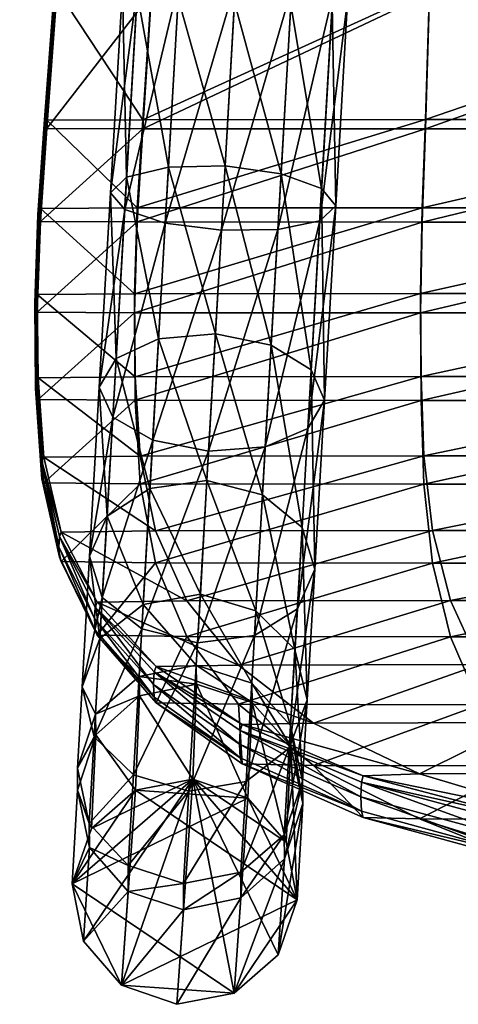
# Model space of a CAD drawing. Units: millimetres. Extents: x 0 to 24750, y 0 to 6400.
# Drawn here: x 9895 to 9938, y 2333 to 2428 of the extents above; entities that cross this region are included whole.
import ezdxf

# ---------------------------------------------------------------- set-up
doc = ezdxf.new("R2010")
doc.units = ezdxf.units.MM
doc.header["$MEASUREMENT"] = 0
for name, color, linetype, true_color in [('stelaz', 4, 'Continuous', 0x00ffff), ('stopki', 250, 'Continuous', 0x333333), ('tworzywo', 9, 'Continuous', 0x808080)]:
    doc.layers.add(name, color=color, linetype=linetype, true_color=true_color)

msp = doc.modelspace()

# ---------------------------------------------------------------- meshes
at = {"layer": 'stelaz'}
mesh = msp.add_polyface(dxfattribs=at)
corners = [(9917.568, 2450.018, 414.478), (9923.062, 2449.758, 415.949), (9921.918, 2429.93, 416.646), (9916.422, 2430.162, 415.176), (9920.967, 2413.464, 413.761), (9915.503, 2414.239, 412.362), (9923.062, 2449.758, 415.949), (9927.093, 2449.712, 419.966), (9925.953, 2429.962, 420.659), (9921.918, 2429.93, 416.646), (9924.916, 2412.008, 417.593), (9920.967, 2413.464, 413.761), (9927.093, 2449.712, 419.966), (9928.583, 2449.946, 425.452), (9927.449, 2430.303, 426.14), (9925.953, 2429.962, 420.659), (9926.295, 2410.315, 422.85), (9924.916, 2412.008, 417.593), (9928.583, 2449.946, 425.452), (9927.134, 2450.428, 430.938), (9926.007, 2430.891, 431.618), (9927.449, 2430.303, 426.14), (9924.735, 2408.863, 428.133), (9926.295, 2410.315, 422.85), (9922.011, 2431.54, 435.626), (9926.007, 2430.891, 431.618), (9927.134, 2450.428, 430.938), (9920.653, 2408.016, 432.016), (9924.735, 2408.863, 428.133), (9922.011, 2431.54, 435.626), (9916.53, 2432.021, 437.092), (9915.14, 2407.949, 433.441), (9920.653, 2408.016, 432.016), (9916.53, 2432.021, 437.092), (9911.03, 2432.178, 435.626), (9909.672, 2408.654, 432.018), (9915.14, 2407.949, 433.441), (9911.03, 2432.178, 435.626), (9906.986, 2431.995, 431.618), (9905.715, 2409.967, 428.135), (9909.672, 2408.654, 432.018), (9906.986, 2431.995, 431.618), (9905.486, 2431.578, 426.14), (9904.332, 2411.589, 422.853), (9905.715, 2409.967, 428.135), (9905.486, 2431.578, 426.14), (9906.932, 2431.065, 420.659), (9905.896, 2413.111, 417.595), (9904.332, 2411.589, 422.853), (9908.072, 2450.815, 419.966), (9912.081, 2450.395, 415.949), (9910.936, 2430.567, 416.646), (9906.932, 2431.065, 420.659), (9909.986, 2414.1, 413.762), (9905.896, 2413.111, 417.595), (9912.081, 2450.395, 415.949), (9917.568, 2450.018, 414.478), (9916.422, 2430.162, 415.176), (9910.936, 2430.567, 416.646), (9915.503, 2414.239, 412.362), (9909.986, 2414.1, 413.762), (9914.557, 2397.861, 404.981)]
mesh.append_faces([[corners[k] for k in face] for face in [(0, 1, 2, 2), (2, 3, 0, 0), (3, 2, 4, 4), (4, 5, 3, 3), (6, 7, 8, 8), (8, 9, 6, 6), (9, 8, 10, 10), (10, 11, 9, 9), (12, 13, 14, 14), (14, 15, 12, 12), (15, 14, 16, 16), (16, 17, 15, 15), (18, 19, 20, 20), (20, 21, 18, 18), (21, 20, 22, 22), (22, 23, 21, 21), (24, 25, 26, 26), (25, 24, 27, 27), (27, 28, 25, 25), (29, 30, 31, 31), (31, 32, 29, 29), (33, 34, 35, 35), (35, 36, 33, 33), (37, 38, 39, 39), (39, 40, 37, 37), (41, 42, 43, 43), (43, 44, 41, 41), (45, 46, 47, 47), (47, 48, 45, 45), (49, 50, 51, 51), (51, 52, 49, 49), (52, 51, 53, 53), (53, 54, 52, 52), (55, 56, 57, 57), (57, 58, 55, 55), (58, 57, 59, 59), (59, 60, 58, 58), (60, 59, 61, 61)]])
mesh = msp.add_polyface(dxfattribs=at)
corners = [(9914.557, 2397.861, 404.981), (9920.002, 2396.746, 406.217), (9919.16, 2382.154, 394.266), (9913.732, 2383.557, 393.272), (9920.002, 2396.746, 406.217), (9923.898, 2394.359, 409.613), (9923.01, 2378.976, 397.003), (9919.16, 2382.154, 394.266), (9923.898, 2394.359, 409.613), (9925.202, 2391.385, 414.29), (9924.251, 2374.91, 400.793), (9923.01, 2378.976, 397.003), (9925.202, 2391.385, 414.29), (9923.568, 2388.644, 419.011), (9922.553, 2371.064, 404.641), (9924.251, 2374.91, 400.793), (9904.547, 2389.746, 419.014), (9903.239, 2392.658, 414.294), (9902.288, 2376.182, 400.798), (9903.532, 2372.165, 404.645), (9903.239, 2392.658, 414.294), (9904.877, 2395.461, 409.616), (9903.989, 2380.077, 397.007), (9902.288, 2376.182, 400.798), (9904.877, 2395.461, 409.616), (9909.021, 2397.382, 406.219), (9908.178, 2382.79, 394.268), (9903.989, 2380.077, 397.007), (9909.021, 2397.382, 406.219), (9914.557, 2397.861, 404.981), (9913.732, 2383.557, 393.272), (9908.178, 2382.79, 394.268), (9915.503, 2414.239, 412.362), (9920.967, 2413.464, 413.761), (9920.967, 2413.464, 413.761), (9924.916, 2412.008, 417.593), (9924.916, 2412.008, 417.593), (9926.295, 2410.315, 422.85), (9926.295, 2410.315, 422.85), (9924.735, 2408.863, 428.133), (9924.735, 2408.863, 428.133), (9920.653, 2408.016, 432.016), (9919.431, 2386.847, 422.493), (9923.568, 2388.644, 419.011), (9920.653, 2408.016, 432.016), (9915.14, 2407.949, 433.441), (9913.898, 2386.431, 423.774), (9919.431, 2386.847, 422.493), (9915.14, 2407.949, 433.441), (9909.672, 2408.654, 432.018), (9908.45, 2387.484, 422.495), (9913.898, 2386.431, 423.774), (9909.672, 2408.654, 432.018), (9905.715, 2409.967, 428.135), (9904.547, 2389.746, 419.014), (9908.45, 2387.484, 422.495), (9905.715, 2409.967, 428.135), (9904.332, 2411.589, 422.853), (9904.332, 2411.589, 422.853), (9905.896, 2413.111, 417.595), (9905.896, 2413.111, 417.595), (9909.986, 2414.1, 413.762), (9909.986, 2414.1, 413.762)]
mesh.append_faces([[corners[k] for k in face] for face in [(0, 1, 2, 2), (2, 3, 0, 0), (4, 5, 6, 6), (6, 7, 4, 4), (8, 9, 10, 10), (10, 11, 8, 8), (12, 13, 14, 14), (14, 15, 12, 12), (16, 17, 18, 18), (18, 19, 16, 16), (20, 21, 22, 22), (22, 23, 20, 20), (24, 25, 26, 26), (26, 27, 24, 24), (28, 29, 30, 30), (30, 31, 28, 28), (32, 33, 1, 1), (1, 0, 32, 32), (34, 35, 5, 5), (5, 4, 34, 34), (36, 37, 9, 9), (9, 8, 36, 36), (38, 39, 13, 13), (13, 12, 38, 38), (40, 41, 42, 42), (42, 43, 40, 40), (44, 45, 46, 46), (46, 47, 44, 44), (48, 49, 50, 50), (50, 51, 48, 48), (52, 53, 54, 54), (54, 55, 52, 52), (56, 57, 17, 17), (17, 16, 56, 56), (58, 59, 21, 21), (21, 20, 58, 58), (60, 61, 25, 25), (25, 24, 60, 60), (29, 28, 62, 62)]])
mesh = msp.add_polyface(dxfattribs=at)
corners = [(9923.568, 2388.644, 419.011), (9919.431, 2386.847, 422.493), (9918.369, 2368.451, 407.494), (9922.553, 2371.064, 404.641), (9919.431, 2386.847, 422.493), (9913.898, 2386.431, 423.774), (9912.819, 2367.734, 408.547), (9918.369, 2368.451, 407.494), (9913.898, 2386.431, 423.774), (9908.45, 2387.484, 422.495), (9907.388, 2369.087, 407.497), (9912.819, 2367.734, 408.547), (9908.45, 2387.484, 422.495), (9904.547, 2389.746, 419.014), (9903.532, 2372.165, 404.645), (9907.388, 2369.087, 407.497), (9918.136, 2361.929, 344.867), (9912.73, 2363.717, 344.911), (9912.694, 2365.572, 359.564), (9918.102, 2363.822, 359.895), (9913.092, 2372.47, 377.833), (9918.508, 2370.851, 378.518), (9913.732, 2383.557, 393.272), (9919.16, 2382.154, 394.266), (9921.896, 2359.68, 360.831), (9918.102, 2363.822, 359.895), (9918.508, 2370.851, 378.518), (9922.323, 2367.075, 380.417), (9919.16, 2382.154, 394.266), (9923.01, 2378.976, 397.003), (9923.516, 2362.178, 383.071), (9922.323, 2367.075, 380.417), (9923.01, 2378.976, 397.003), (9924.251, 2374.91, 400.793), (9921.769, 2357.483, 385.794), (9923.516, 2362.178, 383.071), (9924.251, 2374.91, 400.793), (9922.553, 2371.064, 404.641), (9917.549, 2354.239, 387.83), (9921.769, 2357.483, 385.794), (9902.748, 2358.584, 385.799), (9901.553, 2363.448, 383.077), (9902.748, 2358.584, 385.799), (9903.532, 2372.165, 404.645), (9902.288, 2376.182, 400.798), (9903.302, 2368.175, 380.422), (9901.553, 2363.448, 383.077), (9902.288, 2376.182, 400.798), (9903.989, 2380.077, 397.007), (9907.12, 2364.456, 359.898), (9902.875, 2360.778, 360.835), (9903.302, 2368.175, 380.422), (9907.526, 2371.486, 378.521), (9903.989, 2380.077, 397.007), (9908.178, 2382.79, 394.268), (9912.73, 2363.717, 344.911), (9907.155, 2362.563, 344.87), (9907.12, 2364.456, 359.898), (9912.694, 2365.572, 359.564), (9907.526, 2371.486, 378.521), (9913.092, 2372.47, 377.833), (9908.178, 2382.79, 394.268), (9913.732, 2383.557, 393.272)]
mesh.append_faces([[corners[k] for k in face] for face in [(0, 1, 2, 2), (2, 3, 0, 0), (4, 5, 6, 6), (6, 7, 4, 4), (8, 9, 10, 10), (10, 11, 8, 8), (12, 13, 14, 14), (14, 15, 12, 12), (16, 17, 18, 18), (18, 19, 16, 16), (19, 18, 20, 20), (20, 21, 19, 19), (21, 20, 22, 22), (22, 23, 21, 21), (24, 25, 26, 26), (26, 27, 24, 24), (27, 26, 28, 28), (28, 29, 27, 27), (30, 31, 32, 32), (32, 33, 30, 30), (34, 35, 36, 36), (36, 37, 34, 34), (38, 39, 3, 3), (15, 14, 40, 40), (41, 42, 43, 43), (43, 44, 41, 41), (45, 46, 47, 47), (47, 48, 45, 45), (49, 50, 51, 51), (51, 52, 49, 49), (52, 51, 53, 53), (53, 54, 52, 52), (55, 56, 57, 57), (57, 58, 55, 55), (58, 57, 59, 59), (59, 60, 58, 58), (60, 59, 61, 61), (61, 62, 60, 60)]])
mesh = msp.add_polyface(dxfattribs=at)
corners = [(9902.461, 2349.64, 5), (9906.761, 2353.372, 5), (9912.352, 2354.454, 5), (9917.734, 2352.595, 5), (9921.466, 2348.295, 5), (9917.734, 2352.595, 5), (9912.352, 2354.454, 5), (9912.73, 2363.717, 344.911), (9918.136, 2361.929, 344.867), (9921.466, 2348.295, 5), (9917.734, 2352.595, 5), (9918.136, 2361.929, 344.867), (9921.924, 2357.677, 344.777), (9918.102, 2363.822, 359.895), (9921.896, 2359.68, 360.831), (9922.548, 2342.705, 5), (9921.466, 2348.295, 5), (9921.924, 2357.677, 344.777), (9923.078, 2352.095, 344.721), (9921.896, 2359.68, 360.831), (9923.06, 2354.266, 362.174), (9922.323, 2367.075, 380.417), (9923.516, 2362.178, 383.071), (9921.289, 2346.679, 344.742), (9923.078, 2352.095, 344.721), (9923.06, 2354.266, 362.174), (9921.282, 2349.037, 363.592), (9923.516, 2362.178, 383.071), (9921.769, 2357.483, 385.794), (9917.038, 2345.389, 364.678), (9921.282, 2349.037, 363.592), (9921.769, 2357.483, 385.794), (9922.553, 2371.064, 404.641), (9918.369, 2368.451, 407.494), (9917.549, 2354.239, 387.83), (9911.985, 2353.289, 388.586), (9917.549, 2354.239, 387.83), (9918.369, 2368.451, 407.494), (9912.819, 2367.734, 408.547), (9906.567, 2354.874, 387.833), (9911.985, 2353.289, 388.586), (9912.819, 2367.734, 408.547), (9907.388, 2369.087, 407.497), (9906.567, 2354.874, 387.833), (9902.748, 2358.584, 385.799), (9902.261, 2350.135, 363.598), (9907.388, 2369.087, 407.497), (9902.261, 2350.135, 363.598), (9901.096, 2355.534, 362.18), (9901.115, 2353.363, 344.727), (9902.748, 2358.584, 385.799), (9901.553, 2363.448, 383.077), (9901.115, 2353.363, 344.727), (9902.903, 2358.774, 344.782), (9902.461, 2349.64, 5), (9901.096, 2355.534, 362.18), (9902.875, 2360.778, 360.835), (9901.553, 2363.448, 383.077), (9903.302, 2368.175, 380.422), (9906.761, 2353.372, 5), (9902.461, 2349.64, 5), (9902.903, 2358.774, 344.782), (9907.155, 2362.563, 344.87), (9902.875, 2360.778, 360.835), (9907.12, 2364.456, 359.898), (9912.352, 2354.454, 5), (9906.761, 2353.372, 5), (9907.155, 2362.563, 344.87), (9912.73, 2363.717, 344.911)]
mesh.append_faces([[corners[k] for k in face] for face in [(0, 1, 2, 2), (3, 4, 2, 2), (5, 6, 7, 7), (7, 8, 5, 5), (9, 10, 11, 11), (11, 12, 9, 9), (12, 11, 13, 13), (13, 14, 12, 12), (15, 16, 17, 17), (18, 17, 19, 19), (19, 20, 18, 18), (20, 19, 21, 21), (21, 22, 20, 20), (23, 24, 25, 25), (26, 25, 27, 27), (27, 28, 26, 26), (29, 30, 31, 31), (32, 33, 34, 34), (35, 36, 37, 37), (37, 38, 35, 35), (39, 40, 41, 41), (41, 42, 39, 39), (43, 44, 45, 45), (44, 43, 46, 46), (47, 48, 49, 49), (48, 47, 50, 50), (50, 51, 48, 48), (52, 53, 54, 54), (53, 52, 55, 55), (55, 56, 53, 53), (56, 55, 57, 57), (57, 58, 56, 56), (59, 60, 61, 61), (61, 62, 59, 59), (62, 61, 63, 63), (63, 64, 62, 62), (65, 66, 67, 67), (67, 68, 65, 65)]])
mesh = msp.add_polyface(dxfattribs=at)
corners = [(9900.603, 2344.257, 5), (9902.461, 2349.64, 5), (9912.352, 2354.454, 5), (9901.685, 2338.667, 5), (9905.417, 2334.367, 5), (9910.799, 2332.508, 5), (9916.389, 2333.59, 5), (9920.69, 2337.322, 5), (9922.548, 2342.705, 5), (9921.466, 2348.295, 5), (9921.924, 2357.677, 344.777), (9923.078, 2352.095, 344.721), (9922.548, 2342.705, 5), (9920.69, 2337.322, 5), (9922.548, 2342.705, 5), (9923.078, 2352.095, 344.721), (9921.289, 2346.679, 344.742), (9923.06, 2354.266, 362.174), (9921.282, 2349.037, 363.592), (9916.389, 2333.59, 5), (9920.69, 2337.322, 5), (9921.289, 2346.679, 344.742), (9917.037, 2342.882, 344.805), (9921.282, 2349.037, 363.592), (9917.038, 2345.389, 364.678), (9921.769, 2357.483, 385.794), (9917.549, 2354.239, 387.83), (9910.799, 2332.508, 5), (9916.389, 2333.59, 5), (9917.037, 2342.882, 344.805), (9911.461, 2341.724, 344.84), (9917.038, 2345.389, 364.678), (9911.465, 2344.288, 365.087), (9917.549, 2354.239, 387.83), (9911.985, 2353.289, 388.586), (9905.417, 2334.367, 5), (9910.799, 2332.508, 5), (9911.461, 2341.724, 344.84), (9906.056, 2343.516, 344.808), (9911.465, 2344.288, 365.087), (9906.056, 2346.023, 364.682), (9911.985, 2353.289, 388.586), (9906.567, 2354.874, 387.833), (9901.685, 2338.667, 5), (9905.417, 2334.367, 5), (9906.056, 2343.516, 344.808), (9902.269, 2347.777, 344.747), (9906.056, 2346.023, 364.682), (9902.261, 2350.135, 363.598), (9906.567, 2354.874, 387.833), (9900.603, 2344.257, 5), (9901.685, 2338.667, 5), (9902.269, 2347.777, 344.747), (9901.115, 2353.363, 344.727), (9902.261, 2350.135, 363.598), (9902.461, 2349.64, 5), (9900.603, 2344.257, 5), (9901.115, 2353.363, 344.727)]
mesh.append_faces([[corners[k] for k in face] for face in [(0, 1, 2, 2), (3, 0, 2, 2), (4, 3, 2, 2), (5, 4, 2, 2), (6, 5, 2, 2), (7, 6, 2, 2), (8, 7, 2, 2), (9, 8, 2, 2), (10, 11, 12, 12), (13, 14, 15, 15), (15, 16, 13, 13), (17, 18, 16, 16), (19, 20, 21, 21), (21, 22, 19, 19), (22, 21, 23, 23), (23, 24, 22, 22), (25, 26, 24, 24), (27, 28, 29, 29), (29, 30, 27, 27), (30, 29, 31, 31), (31, 32, 30, 30), (32, 31, 33, 33), (33, 34, 32, 32), (35, 36, 37, 37), (37, 38, 35, 35), (38, 37, 39, 39), (39, 40, 38, 38), (40, 39, 41, 41), (41, 42, 40, 40), (43, 44, 45, 45), (45, 46, 43, 43), (46, 45, 47, 47), (47, 48, 46, 46), (48, 47, 49, 49), (50, 51, 52, 52), (52, 53, 50, 50), (53, 52, 54, 54), (55, 56, 57, 57)]])
at = {"layer": 'stopki'}
mesh = msp.add_polyface(dxfattribs=at)
corners = [(10346.478, 2828.93, 0), (10346.478, 2828.93, 0), (10346.478, 2828.93, 0), (10346.478, 2828.93, 5), (10346.478, 2828.93, 5), (10346.478, 2828.93, 5), (9907.221, 2828.93, 0), (9907.221, 2828.93, 0), (9907.221, 2828.93, 0), (9907.221, 2828.93, 5), (9907.221, 2828.93, 5), (9907.221, 2828.93, 5), (10340.888, 2827.848, 0), (10340.888, 2827.848, 0), (10340.888, 2827.848, 0), (10340.888, 2827.848, 5), (10340.888, 2827.848, 5), (10340.888, 2827.848, 5), (9901.63, 2827.848, 0), (9901.63, 2827.848, 0), (9901.63, 2827.848, 0), (9901.63, 2827.848, 5), (9901.63, 2827.848, 5), (9901.63, 2827.848, 5), (10351.86, 2827.072, 0), (10351.86, 2827.072, 0), (10351.86, 2827.072, 0), (10351.86, 2827.072, 5), (10351.86, 2827.072, 5), (10351.86, 2827.072, 5), (9912.603, 2827.072, 0), (9912.603, 2827.072, 0), (9912.603, 2827.072, 0), (9912.603, 2827.072, 5), (9912.603, 2827.072, 5), (9912.603, 2827.072, 5), (10336.587, 2824.116, 0), (10336.587, 2824.116, 0), (10336.587, 2824.116, 0), (10336.587, 2824.116, 5), (10336.587, 2824.116, 5), (10336.587, 2824.116, 5), (9897.33, 2824.116, 0), (9897.33, 2824.116, 0), (9897.33, 2824.116, 0), (9897.33, 2824.116, 5), (9897.33, 2824.116, 5), (9897.33, 2824.116, 5), (10355.592, 2822.771, 0), (10355.592, 2822.771, 0), (10355.592, 2822.771, 0), (10355.592, 2822.771, 5), (10355.592, 2822.771, 5), (10355.592, 2822.771, 5), (9916.335, 2822.771, 0), (9916.335, 2822.771, 0), (9916.335, 2822.771, 0), (9916.335, 2822.771, 5), (9916.335, 2822.771, 5), (9916.335, 2822.771, 5), (10334.729, 2818.734, 0), (10334.729, 2818.734, 0), (10334.729, 2818.734, 0), (10334.729, 2818.734, 5), (10334.729, 2818.734, 5), (10334.729, 2818.734, 5), (9895.472, 2818.734, 0), (9895.472, 2818.734, 0), (9895.472, 2818.734, 0), (9895.472, 2818.734, 5), (9895.472, 2818.734, 5), (9895.472, 2818.734, 5), (10356.674, 2817.181, 0), (10356.674, 2817.181, 0), (10356.674, 2817.181, 0), (10356.674, 2817.181, 5), (10356.674, 2817.181, 5), (10356.674, 2817.181, 5), (9917.417, 2817.181, 0), (9917.417, 2817.181, 0), (9917.417, 2817.181, 0), (9917.417, 2817.181, 5), (9917.417, 2817.181, 5), (9917.417, 2817.181, 5), (10335.811, 2813.144, 0), (10335.811, 2813.144, 0), (10335.811, 2813.144, 0), (10335.811, 2813.144, 5), (10335.811, 2813.144, 5), (10335.811, 2813.144, 5), (9896.553, 2813.143, 0), (9896.553, 2813.143, 0), (9896.553, 2813.143, 0), (9896.553, 2813.143, 5), (9896.553, 2813.143, 5), (9896.553, 2813.143, 5), (10354.816, 2811.799, 0), (10354.816, 2811.799, 0), (10354.816, 2811.799, 0), (10354.816, 2811.799, 5), (10354.816, 2811.799, 5), (10354.816, 2811.799, 5), (9915.559, 2811.799, 0), (9915.559, 2811.799, 0), (9915.559, 2811.799, 0), (9915.559, 2811.799, 5), (9915.559, 2811.799, 5), (9915.559, 2811.799, 5), (10339.543, 2808.843, 0), (10339.543, 2808.843, 0), (10339.543, 2808.843, 0), (10339.543, 2808.843, 5), (10339.543, 2808.843, 5), (10339.543, 2808.843, 5), (9900.286, 2808.843, 0), (9900.286, 2808.843, 0), (9900.286, 2808.843, 0), (9900.286, 2808.843, 5), (9900.286, 2808.843, 5), (9900.286, 2808.843, 5), (10350.515, 2808.067, 0), (10350.515, 2808.067, 0), (10350.515, 2808.067, 0), (10350.515, 2808.067, 5), (10350.515, 2808.067, 5), (10350.515, 2808.067, 5), (9911.258, 2808.067, 0), (9911.258, 2808.067, 0), (9911.258, 2808.067, 0), (9911.258, 2808.067, 5), (9911.258, 2808.067, 5), (9911.258, 2808.067, 5), (10344.925, 2806.985, 0), (10344.925, 2806.985, 0), (10344.925, 2806.985, 0), (10344.925, 2806.985, 5), (10344.925, 2806.985, 5), (10344.925, 2806.985, 5), (9905.668, 2806.985, 0), (9905.668, 2806.985, 0), (9905.668, 2806.985, 0), (9905.668, 2806.985, 5), (9905.668, 2806.985, 5), (9905.668, 2806.985, 5), (10341.62, 2354.454, 0), (10341.62, 2354.454, 0), (10341.62, 2354.454, 0), (10341.62, 2354.454, 5), (10341.62, 2354.454, 5), (10341.62, 2354.454, 5), (9912.352, 2354.453, 0), (9912.352, 2354.453, 0), (9912.352, 2354.453, 0), (9912.352, 2354.453, 5), (9912.352, 2354.453, 5), (9912.352, 2354.453, 5), (10336.03, 2353.372, 0), (10336.03, 2353.372, 0), (10336.03, 2353.372, 0), (10336.03, 2353.372, 5), (10336.03, 2353.372, 5), (10336.03, 2353.372, 5), (9906.761, 2353.372, 0), (9906.761, 2353.372, 0), (9906.761, 2353.372, 0), (9906.761, 2353.372, 5), (9906.761, 2353.372, 5), (9906.761, 2353.372, 5), (10347.002, 2352.595, 0), (10347.002, 2352.595, 0), (10347.002, 2352.595, 0), (10347.002, 2352.595, 5), (10347.002, 2352.595, 5), (10347.002, 2352.595, 5), (9917.734, 2352.595, 0), (9917.734, 2352.595, 0), (9917.734, 2352.595, 0), (9917.734, 2352.595, 5), (9917.734, 2352.595, 5), (9917.734, 2352.595, 5), (10331.729, 2349.64, 0), (10331.729, 2349.64, 0), (10331.729, 2349.64, 0), (10331.729, 2349.64, 5), (10331.729, 2349.64, 5), (10331.729, 2349.64, 5), (9902.461, 2349.64, 0), (9902.461, 2349.64, 0), (9902.461, 2349.64, 0), (9902.461, 2349.64, 5), (9902.461, 2349.64, 5), (9902.461, 2349.64, 5), (10350.734, 2348.295, 0), (10350.734, 2348.295, 0), (10350.734, 2348.295, 0), (10350.734, 2348.295, 5), (10350.734, 2348.295, 5), (10350.734, 2348.295, 5), (9921.466, 2348.295, 0), (9921.466, 2348.295, 0), (9921.466, 2348.295, 0), (9921.466, 2348.295, 5), (9921.466, 2348.295, 5), (9921.466, 2348.295, 5), (10329.871, 2344.257, 0), (10329.871, 2344.257, 0), (10329.871, 2344.257, 0), (10329.871, 2344.257, 5), (10329.871, 2344.257, 5), (10329.871, 2344.257, 5), (9900.603, 2344.257, 0), (9900.603, 2344.257, 0), (9900.603, 2344.257, 0), (9900.603, 2344.257, 5), (9900.603, 2344.257, 5), (9900.603, 2344.257, 5), (10351.816, 2342.705, 0), (10351.816, 2342.705, 0), (10351.816, 2342.705, 0), (10351.816, 2342.705, 5), (10351.816, 2342.705, 5), (10351.816, 2342.705, 5), (9922.548, 2342.705, 0), (9922.548, 2342.705, 0), (9922.548, 2342.705, 0), (9922.548, 2342.705, 5), (9922.548, 2342.705, 5), (9922.548, 2342.705, 5), (10330.953, 2338.667, 0), (10330.953, 2338.667, 0), (10330.953, 2338.667, 0), (10330.953, 2338.667, 5), (10330.953, 2338.667, 5), (10330.953, 2338.667, 5), (9901.685, 2338.667, 0), (9901.685, 2338.667, 0), (9901.685, 2338.667, 0), (9901.685, 2338.667, 5), (9901.685, 2338.667, 5), (9901.685, 2338.667, 5), (10349.958, 2337.322, 0), (10349.958, 2337.322, 0), (10349.958, 2337.322, 0), (10349.958, 2337.322, 5), (10349.958, 2337.322, 5), (10349.958, 2337.322, 5), (9920.69, 2337.322, 0), (9920.69, 2337.322, 0), (9920.69, 2337.322, 0), (9920.69, 2337.322, 5), (9920.69, 2337.322, 5), (9920.69, 2337.322, 5), (10334.685, 2334.367, 0), (10334.685, 2334.367, 0), (10334.685, 2334.367, 0), (10334.685, 2334.367, 5), (10334.685, 2334.367, 5), (10334.685, 2334.367, 5), (9905.417, 2334.367, 0), (9905.417, 2334.367, 0), (9905.417, 2334.367, 0), (9905.417, 2334.367, 5), (9905.417, 2334.367, 5), (9905.417, 2334.367, 5), (10345.658, 2333.59, 0), (10345.658, 2333.59, 0), (10345.658, 2333.59, 0), (10345.658, 2333.59, 5), (10345.658, 2333.59, 5), (10345.658, 2333.59, 5), (9916.389, 2333.59, 0), (9916.389, 2333.59, 0), (9916.389, 2333.59, 0), (9916.389, 2333.59, 5), (9916.389, 2333.59, 5), (9916.389, 2333.59, 5), (10340.067, 2332.508, 0), (10340.067, 2332.508, 0), (10340.067, 2332.508, 0), (10340.067, 2332.508, 5), (10340.067, 2332.508, 5), (10340.067, 2332.508, 5), (9910.799, 2332.508, 0), (9910.799, 2332.508, 0), (9910.799, 2332.508, 0), (9910.799, 2332.508, 5), (9910.799, 2332.508, 5), (9910.799, 2332.508, 5)]
mesh.append_faces([[corners[k] for k in face] for face in [(254, 228, 206, 206), (206, 180, 156, 156), (156, 145, 169, 169), (206, 156, 169, 169), (169, 193, 218, 218), (218, 241, 266, 266), (169, 218, 266, 266), (206, 169, 266, 266), (254, 206, 266, 266), (276, 254, 266, 266), (264, 240, 243, 243), (243, 268, 264, 264), (242, 217, 219, 219), (219, 244, 242, 242), (216, 192, 195, 195), (195, 220, 216, 216), (194, 168, 171, 171), (171, 196, 194, 194), (170, 144, 148, 148), (148, 172, 170, 170), (146, 158, 161, 161), (161, 149, 146, 146), (157, 182, 185, 185), (185, 159, 157, 157), (181, 205, 207, 207), (207, 183, 181, 181), (204, 230, 233, 233), (233, 208, 204, 204), (229, 253, 255, 255), (255, 231, 229, 229), (252, 278, 281, 281), (281, 256, 252, 252), (277, 265, 267, 267), (267, 279, 277, 277), (269, 245, 221, 221), (221, 197, 173, 173), (173, 147, 160, 160), (221, 173, 160, 160), (160, 184, 209, 209), (209, 232, 257, 257), (160, 209, 257, 257), (221, 160, 257, 257), (269, 221, 257, 257), (280, 269, 257, 257), (260, 234, 212, 212), (212, 186, 162, 162), (162, 151, 175, 175), (212, 162, 175, 175), (175, 199, 224, 224), (224, 247, 272, 272), (175, 224, 272, 272), (212, 175, 272, 272), (260, 212, 272, 272), (282, 260, 272, 272), (270, 246, 249, 249), (249, 274, 270, 270), (248, 223, 225, 225), (225, 250, 248, 248), (222, 198, 201, 201), (201, 226, 222, 222), (200, 174, 177, 177), (177, 202, 200, 200), (176, 150, 154, 154), (154, 178, 176, 176), (152, 164, 167, 167), (167, 155, 152, 152), (163, 188, 191, 191), (191, 165, 163, 163), (187, 211, 213, 213), (213, 189, 187, 187), (210, 236, 239, 239), (239, 214, 210, 210), (235, 259, 261, 261), (261, 237, 235, 235), (258, 284, 287, 287), (287, 262, 258, 258), (283, 271, 273, 273), (273, 285, 283, 283), (275, 251, 227, 227), (227, 203, 179, 179), (179, 153, 166, 166), (227, 179, 166, 166), (166, 190, 215, 215), (215, 238, 263, 263), (166, 215, 263, 263), (227, 166, 263, 263), (275, 227, 263, 263), (286, 275, 263, 263), (110, 84, 62, 62), (62, 36, 12, 12), (12, 1, 25, 25), (62, 12, 25, 25), (25, 49, 74, 74), (74, 97, 122, 122), (25, 74, 122, 122), (62, 25, 122, 122), (110, 62, 122, 122), (132, 110, 122, 122), (120, 96, 99, 99), (99, 124, 120, 120), (98, 73, 75, 75), (75, 100, 98, 98), (72, 48, 51, 51), (51, 76, 72, 72), (50, 24, 27, 27), (27, 52, 50, 50), (26, 0, 4, 4), (4, 28, 26, 26), (2, 14, 17, 17), (17, 5, 2, 2), (13, 38, 41, 41), (41, 15, 13, 13), (37, 61, 63, 63), (63, 39, 37, 37), (60, 86, 89, 89), (89, 64, 60, 60), (85, 109, 111, 111), (111, 87, 85, 85), (108, 134, 137, 137), (137, 112, 108, 108), (133, 121, 123, 123), (123, 135, 133, 133), (125, 101, 77, 77), (77, 53, 29, 29), (29, 3, 16, 16), (77, 29, 16, 16), (16, 40, 65, 65), (65, 88, 113, 113), (16, 65, 113, 113), (77, 16, 113, 113), (125, 77, 113, 113), (136, 125, 113, 113), (116, 90, 68, 68), (68, 42, 18, 18), (18, 7, 31, 31), (68, 18, 31, 31), (31, 55, 80, 80), (80, 103, 128, 128), (31, 80, 128, 128), (68, 31, 128, 128), (116, 68, 128, 128), (138, 116, 128, 128), (126, 102, 105, 105), (105, 130, 126, 126), (104, 79, 81, 81), (81, 106, 104, 104), (78, 54, 57, 57), (57, 82, 78, 78), (56, 30, 33, 33), (33, 58, 56, 56), (32, 6, 10, 10), (10, 34, 32, 32), (8, 20, 23, 23), (23, 11, 8, 8), (19, 44, 47, 47), (47, 21, 19, 19), (43, 67, 69, 69), (69, 45, 43, 43), (66, 92, 95, 95), (95, 70, 66, 66), (91, 115, 117, 117), (117, 93, 91, 91), (114, 140, 143, 143), (143, 118, 114, 114), (139, 127, 129, 129), (129, 141, 139, 139), (131, 107, 83, 83), (83, 59, 35, 35), (35, 9, 22, 22), (83, 35, 22, 22), (22, 46, 71, 71), (71, 94, 119, 119), (22, 71, 119, 119), (83, 22, 119, 119), (131, 83, 119, 119), (142, 131, 119, 119)]])
at = {"layer": 'tworzywo'}
mesh = msp.add_polyface(dxfattribs=at)
corners = [(9909.448, 2452.243, 444.508), (9908.315, 2431.049, 444.715), (9935.454, 2431.044, 444.261), (9935.902, 2452.242, 444.054), (9972.192, 2431.044, 443.571), (9935.044, 2417.833, 443.241), (9972.196, 2417.833, 442.551), (9907.482, 2417.843, 443.696), (9906.936, 2410.125, 436.647), (9907.482, 2418.72, 438.589), (9935.044, 2418.731, 438.009), (9908.315, 2431.473, 439.542), (9935.454, 2431.478, 438.961), (9972.192, 2431.478, 438.272), (9972.196, 2418.731, 437.32), (9934.732, 2410.142, 436.069), (9900.205, 2452.282, 442.089), (9898.845, 2431.261, 442.309), (9898.908, 2431.124, 443.979), (9900.269, 2452.307, 440.408), (9898.908, 2431.398, 440.636), (9897.311, 2408.997, 440.941), (9897.934, 2417.998, 442.972), (9897.871, 2418.282, 441.323), (9897.934, 2418.565, 439.671), (9897.247, 2409.44, 439.327), (9899.099, 2431.064, 444.701), (9900.46, 2452.246, 444.493), (9900.269, 2452.257, 443.768), (9899.099, 2431.064, 444.701), (9900.46, 2452.246, 444.493), (9898.125, 2417.875, 443.684), (9898.125, 2417.875, 443.684), (9899.099, 2431.457, 439.907), (9900.46, 2452.318, 439.675), (9899.099, 2431.457, 439.907), (9900.46, 2452.318, 439.675), (9897.501, 2410.075, 437.005), (9898.125, 2418.688, 438.951), (9898.125, 2418.688, 438.951)]
mesh.append_faces([[corners[k] for k in face] for face in [(0, 1, 2, 2), (3, 2, 4, 4), (4, 2, 5, 5), (5, 6, 4, 4), (2, 1, 7, 7), (7, 5, 2, 2), (8, 9, 10, 10), (9, 11, 12, 12), (12, 10, 9, 9), (13, 14, 10, 10), (10, 12, 13, 13), (15, 10, 14, 14), (16, 17, 18, 18), (19, 20, 17, 17), (21, 22, 23, 23), (22, 18, 17, 17), (17, 23, 22, 22), (20, 24, 23, 23), (23, 17, 20, 20), (25, 23, 24, 24), (18, 26, 27, 27), (27, 28, 18, 18), (29, 1, 0, 0), (0, 30, 29, 29), (1, 29, 31, 31), (31, 7, 1, 1), (26, 18, 22, 22), (22, 32, 26, 26), (11, 33, 34, 34), (35, 20, 19, 19), (19, 36, 35, 35), (8, 37, 38, 38), (38, 9, 8, 8), (20, 35, 39, 39), (39, 24, 20, 20), (33, 11, 9, 9), (9, 38, 33, 33)]])
mesh = msp.add_polyface(dxfattribs=at)
corners = [(9897.084, 2391.786, 434.424), (9897, 2400.237, 438.082), (9896.937, 2400.83, 436.517), (9897.02, 2392.522, 432.92), (9897.311, 2408.997, 440.941), (9897.247, 2409.44, 439.327), (9897.311, 2409.883, 437.71), (9897, 2401.424, 434.949), (9897.084, 2393.259, 431.414), (9897.641, 2383.712, 429.993), (9897.641, 2385.459, 427.134), (9897.577, 2384.586, 428.565), (9897.871, 2418.282, 441.323), (9897.934, 2418.565, 439.671), (9906.936, 2408.755, 441.646), (9897.501, 2408.805, 441.638), (9897.191, 2399.979, 438.759), (9897.501, 2408.805, 441.638), (9897.191, 2399.979, 438.759), (9897.274, 2391.466, 435.073), (9906.664, 2399.912, 438.76), (9897.274, 2391.466, 435.073), (9906.737, 2391.382, 435.068), (9897.831, 2383.333, 430.61), (9897.831, 2383.333, 430.61), (9898.125, 2417.875, 443.684), (9897.934, 2417.998, 442.972), (9907.482, 2417.843, 443.696), (9898.125, 2417.875, 443.684), (9906.737, 2393.662, 430.411), (9897.274, 2393.578, 430.757), (9897.191, 2401.681, 434.265), (9897.274, 2393.578, 430.757), (9897.191, 2401.681, 434.265), (9897.501, 2410.075, 437.005), (9906.664, 2401.748, 433.912), (9897.501, 2410.075, 437.005), (9897.831, 2385.838, 426.51), (9907.225, 2385.937, 426.172), (9897.831, 2385.838, 426.51), (9898.125, 2418.688, 438.951)]
mesh.append_faces([[corners[k] for k in face] for face in [(0, 1, 2, 2), (2, 3, 0, 0), (1, 4, 5, 5), (5, 2, 1, 1), (6, 7, 2, 2), (2, 5, 6, 6), (7, 8, 3, 3), (3, 2, 7, 7), (9, 0, 3, 3), (8, 10, 11, 11), (11, 3, 8, 8), (12, 5, 4, 4), (13, 6, 5, 5), (14, 15, 16, 16), (17, 4, 1, 1), (1, 18, 17, 17), (0, 19, 18, 18), (18, 1, 0, 0), (20, 16, 21, 21), (22, 21, 23, 23), (19, 0, 9, 9), (9, 24, 19, 19), (4, 17, 25, 25), (25, 26, 4, 4), (27, 28, 15, 15), (29, 30, 31, 31), (32, 8, 7, 7), (7, 33, 32, 32), (6, 34, 33, 33), (33, 7, 6, 6), (35, 31, 36, 36), (8, 32, 37, 37), (37, 10, 8, 8), (38, 39, 30, 30), (34, 6, 13, 13), (13, 40, 34, 34)]])
mesh = msp.add_polyface(dxfattribs=at)
corners = [(9906.737, 2391.382, 435.068), (9934.619, 2391.355, 434.607), (9934.577, 2399.89, 438.302), (9906.664, 2399.912, 438.76), (9972.089, 2391.355, 433.918), (9972.079, 2399.89, 437.613), (9972.118, 2408.738, 440.5), (9934.732, 2408.738, 441.189), (9906.936, 2408.755, 441.646), (9934.897, 2383.201, 430.133), (9972.159, 2383.201, 429.443), (9907.225, 2383.234, 430.596), (9935.044, 2417.833, 443.241), (9907.482, 2417.843, 443.696), (9972.196, 2417.833, 442.551), (9972.118, 2410.142, 435.379), (9972.079, 2401.771, 432.646), (9934.577, 2401.771, 433.336), (9934.732, 2410.142, 436.069), (9972.089, 2393.69, 429.148), (9934.619, 2393.69, 429.837), (9906.737, 2393.662, 430.411), (9906.664, 2401.748, 433.912), (9906.936, 2410.125, 436.647), (9972.159, 2385.97, 424.911), (9934.897, 2385.97, 425.601), (9907.225, 2385.937, 426.172), (9935.044, 2418.731, 438.009), (9972.196, 2418.731, 437.32), (9897.191, 2399.979, 438.759), (9897.274, 2391.466, 435.073), (9897.831, 2383.333, 430.61), (9897.501, 2408.805, 441.638), (9897.191, 2401.681, 434.265), (9897.501, 2410.075, 437.005), (9897.274, 2393.578, 430.757)]
mesh.append_faces([[corners[k] for k in face] for face in [(0, 1, 2, 2), (2, 3, 0, 0), (1, 4, 5, 5), (5, 2, 1, 1), (6, 7, 2, 2), (2, 5, 6, 6), (7, 8, 3, 3), (3, 2, 7, 7), (4, 1, 9, 9), (9, 10, 4, 4), (1, 0, 11, 11), (11, 9, 1, 1), (8, 7, 12, 12), (12, 13, 8, 8), (7, 6, 14, 14), (14, 12, 7, 7), (15, 16, 17, 17), (17, 18, 15, 15), (16, 19, 20, 20), (20, 17, 16, 16), (21, 22, 17, 17), (17, 20, 21, 21), (22, 23, 18, 18), (18, 17, 22, 22), (19, 24, 25, 25), (25, 20, 19, 19), (26, 21, 20, 20), (20, 25, 26, 26), (27, 18, 23, 23), (28, 15, 18, 18), (29, 3, 8, 8), (30, 0, 3, 3), (31, 11, 0, 0), (32, 8, 13, 13), (33, 22, 21, 21), (34, 23, 22, 22), (35, 21, 26, 26)]])
mesh = msp.add_polyface(dxfattribs=at)
corners = [(9908.711, 2375.536, 425.388), (9935.747, 2375.498, 424.921), (9934.897, 2383.201, 430.133), (9907.225, 2383.234, 430.596), (9911.781, 2368.357, 419.484), (9937.501, 2368.315, 419.013), (9908.711, 2378.639, 421.234), (9907.225, 2385.937, 426.172), (9934.897, 2385.97, 425.601), (9935.747, 2378.677, 420.666), (9916.799, 2365.576, 409.431), (9911.781, 2371.833, 415.637), (9937.501, 2371.875, 415.072), (9899.34, 2376.085, 424.832), (9897.641, 2383.712, 429.993), (9897.577, 2384.586, 428.565), (9899.276, 2377.088, 423.491), (9897.02, 2392.522, 432.92), (9897.641, 2385.459, 427.134), (9899.34, 2378.09, 422.148), (9902.848, 2368.972, 418.983), (9902.784, 2370.095, 417.741), (9902.848, 2371.218, 416.497), (9908.52, 2363.667, 411.366), (9899.53, 2375.65, 425.411), (9897.831, 2383.333, 430.61), (9899.53, 2375.65, 425.411), (9897.831, 2383.333, 430.61), (9903.038, 2368.485, 419.519), (9903.038, 2368.485, 419.519), (9899.53, 2378.525, 421.562), (9897.831, 2385.838, 426.51), (9899.53, 2378.525, 421.562), (9897.831, 2385.838, 426.51), (9908.774, 2365.436, 409.736), (9903.038, 2371.706, 415.953), (9903.038, 2371.706, 415.953)]
mesh.append_faces([[corners[k] for k in face] for face in [(0, 1, 2, 2), (2, 3, 0, 0), (1, 0, 4, 4), (4, 5, 1, 1), (6, 7, 8, 8), (8, 9, 6, 6), (10, 11, 12, 12), (11, 6, 9, 9), (9, 12, 11, 11), (13, 14, 15, 15), (15, 16, 13, 13), (17, 15, 14, 14), (18, 19, 16, 16), (16, 15, 18, 18), (20, 13, 16, 16), (16, 21, 20, 20), (19, 22, 21, 21), (21, 16, 19, 19), (23, 21, 22, 22), (13, 24, 25, 25), (25, 14, 13, 13), (26, 0, 3, 3), (3, 27, 26, 26), (0, 26, 28, 28), (28, 4, 0, 0), (24, 13, 20, 20), (20, 29, 24, 24), (6, 30, 31, 31), (31, 7, 6, 6), (32, 19, 18, 18), (18, 33, 32, 32), (10, 34, 35, 35), (35, 11, 10, 10), (19, 32, 36, 36), (36, 22, 19, 19), (30, 6, 11, 11), (11, 35, 30, 30)]])
mesh = msp.add_polyface(dxfattribs=at)
corners = [(9934.466, 2350.586, 399.053), (9950.46, 2350.538, 398.597), (9944.56, 2355.746, 405.327), (9924.135, 2355.797, 405.805), (9974.575, 2355.746, 404.639), (9973.527, 2361.711, 411.775), (9940.368, 2361.711, 412.464), (9935.747, 2375.498, 424.921), (9972.372, 2375.498, 424.232), (9972.159, 2383.201, 429.443), (9934.897, 2383.201, 430.133), (9937.501, 2368.315, 419.013), (9972.81, 2368.315, 418.324), (9916.799, 2361.758, 412.938), (9973.527, 2365.622, 408.183), (9974.575, 2359.975, 401.426), (9944.56, 2359.975, 402.114), (9940.368, 2365.622, 408.872), (9976.05, 2355.021, 394.983), (9950.46, 2355.023, 395.734), (9934.466, 2354.964, 396.258), (9924.135, 2359.925, 402.669), (9916.799, 2365.576, 409.431), (9972.159, 2385.97, 424.911), (9972.372, 2378.677, 419.977), (9935.747, 2378.677, 420.666), (9934.897, 2385.97, 425.601), (9958.452, 2350.855, 390.666), (9958.089, 2348.59, 388.492), (9948.472, 2350.778, 391.108), (9972.81, 2371.875, 414.383), (9937.501, 2371.875, 415.072), (9944.934, 2346.91, 393.212), (9928.812, 2351.328, 398.699), (9928.755, 2352.737, 397.792), (9944.897, 2348.356, 392.369), (9928.812, 2354.157, 396.893), (9928.982, 2354.787, 396.513), (9945.046, 2350.547, 391.28), (9944.934, 2349.845, 391.571), (9928.982, 2354.787, 396.513), (9945.046, 2350.547, 391.28)]
mesh.append_faces([[corners[k] for k in face] for face in [(0, 1, 2, 2), (2, 3, 0, 0), (4, 2, 1, 1), (5, 6, 2, 2), (2, 4, 5, 5), (3, 2, 6, 6), (7, 8, 9, 9), (9, 10, 7, 7), (8, 7, 11, 11), (11, 12, 8, 8), (13, 6, 11, 11), (6, 5, 12, 12), (12, 11, 6, 6), (14, 15, 16, 16), (16, 17, 14, 14), (15, 18, 19, 19), (19, 16, 15, 15), (20, 21, 16, 16), (16, 19, 20, 20), (21, 22, 17, 17), (17, 16, 21, 21), (23, 24, 25, 25), (25, 26, 23, 23), (27, 19, 18, 18), (28, 29, 27, 27), (29, 20, 19, 19), (19, 27, 29, 29), (24, 30, 31, 31), (31, 25, 24, 24), (30, 14, 17, 17), (17, 31, 30, 30), (32, 33, 34, 34), (35, 34, 36, 36), (36, 37, 38, 38), (38, 39, 36, 36), (40, 20, 29, 29), (29, 41, 40, 40)]])
mesh = msp.add_polyface(dxfattribs=at)
corners = [(9940.368, 2361.711, 412.464), (9916.799, 2361.758, 412.938), (9924.135, 2355.797, 405.805), (9937.501, 2368.315, 419.013), (9911.781, 2368.357, 419.484), (9937.501, 2371.875, 415.072), (9940.368, 2365.622, 408.872), (9916.799, 2365.576, 409.431), (9928.812, 2351.328, 398.699), (9916.966, 2356.527, 405.432), (9916.903, 2357.861, 404.42), (9928.755, 2352.737, 397.792), (9908.583, 2362.433, 412.498), (9908.52, 2363.667, 411.366), (9908.583, 2364.901, 410.232), (9916.966, 2359.195, 403.405), (9928.812, 2354.157, 396.893), (9902.848, 2368.972, 418.983), (9902.784, 2370.095, 417.741), (9902.848, 2371.218, 416.497), (9908.774, 2361.897, 412.986), (9917.157, 2355.948, 405.867), (9908.774, 2361.897, 412.986), (9917.157, 2355.948, 405.867), (9928.983, 2350.73, 399.103), (9928.983, 2350.73, 399.103), (9934.466, 2350.586, 399.053), (9903.038, 2368.485, 419.519), (9903.038, 2368.485, 419.519), (9934.466, 2354.964, 396.258), (9928.982, 2354.787, 396.513), (9917.157, 2359.774, 402.96), (9924.135, 2359.925, 402.669), (9928.982, 2354.787, 396.513), (9917.157, 2359.774, 402.96), (9908.774, 2365.436, 409.736), (9908.774, 2365.436, 409.736), (9903.038, 2371.706, 415.953)]
mesh.append_faces([[corners[k] for k in face] for face in [(0, 1, 2, 2), (3, 4, 1, 1), (5, 6, 7, 7), (8, 9, 10, 10), (10, 11, 8, 8), (9, 12, 13, 13), (13, 10, 9, 9), (14, 15, 10, 10), (10, 13, 14, 14), (15, 16, 11, 11), (11, 10, 15, 15), (12, 17, 18, 18), (18, 13, 12, 12), (19, 14, 13, 13), (1, 20, 21, 21), (21, 2, 1, 1), (22, 12, 9, 9), (9, 23, 22, 22), (8, 24, 23, 23), (23, 9, 8, 8), (25, 26, 2, 2), (2, 21, 25, 25), (12, 22, 27, 27), (27, 17, 12, 12), (20, 1, 4, 4), (4, 28, 20, 20), (29, 30, 31, 31), (31, 32, 29, 29), (33, 16, 15, 15), (15, 34, 33, 33), (14, 35, 34, 34), (34, 15, 14, 14), (36, 7, 32, 32), (32, 31, 36, 36), (35, 14, 19, 19), (19, 37, 35, 35)]])
mesh = msp.add_polyface(dxfattribs=at)
corners = [(9958.09, 2344.071, 390.872), (9965.227, 2343.293, 389.724), (9958.453, 2346.203, 393.269), (9948.474, 2346.237, 393.649), (9978.048, 2346.196, 392.324), (9976.05, 2350.536, 397.846), (9950.46, 2350.538, 398.597), (9934.466, 2350.586, 399.053), (9958.452, 2350.855, 390.666), (9965.226, 2347.923, 387.339), (9958.089, 2348.59, 388.492), (9967.452, 2342.884, 387.877), (9959.694, 2343.89, 389.446), (9959.678, 2345.348, 388.637), (9967.446, 2344.346, 387.078), (9959.694, 2346.882, 387.907), (9967.452, 2345.895, 386.372), (9944.934, 2346.91, 393.212), (9944.897, 2348.356, 392.369), (9928.755, 2352.737, 397.792), (9928.812, 2354.157, 396.893), (9944.934, 2349.845, 391.571), (9959.744, 2343.355, 389.9), (9967.47, 2342.36, 388.342), (9959.744, 2343.355, 389.9), (9967.47, 2342.36, 388.342), (9928.983, 2350.73, 399.103), (9945.047, 2346.339, 393.634), (9928.983, 2350.73, 399.103), (9928.812, 2351.328, 398.699), (9945.047, 2346.339, 393.634), (9959.743, 2347.646, 387.693), (9967.469, 2346.679, 386.183), (9959.743, 2347.646, 387.693), (9967.469, 2346.679, 386.183), (9945.046, 2350.547, 391.28), (9948.472, 2350.778, 391.108), (9945.046, 2350.547, 391.28)]
mesh.append_faces([[corners[k] for k in face] for face in [(0, 1, 2, 2), (2, 3, 0, 0), (4, 2, 1, 1), (5, 6, 2, 2), (6, 7, 3, 3), (3, 2, 6, 6), (8, 9, 10, 10), (11, 12, 13, 13), (13, 14, 11, 11), (15, 16, 14, 14), (14, 13, 15, 15), (12, 17, 18, 18), (18, 13, 12, 12), (19, 18, 17, 17), (20, 21, 18, 18), (21, 15, 13, 13), (13, 18, 21, 21), (0, 22, 23, 23), (23, 1, 0, 0), (24, 12, 11, 11), (11, 25, 24, 24), (7, 26, 27, 27), (27, 3, 7, 7), (28, 29, 17, 17), (17, 30, 28, 28), (12, 24, 30, 30), (30, 17, 12, 12), (22, 0, 3, 3), (3, 27, 22, 22), (15, 31, 32, 32), (32, 16, 15, 15), (33, 10, 9, 9), (9, 34, 33, 33), (10, 33, 35, 35), (35, 36, 10, 10), (31, 15, 21, 21), (21, 37, 31, 31)]])

doc.saveas('drawing.dxf')
